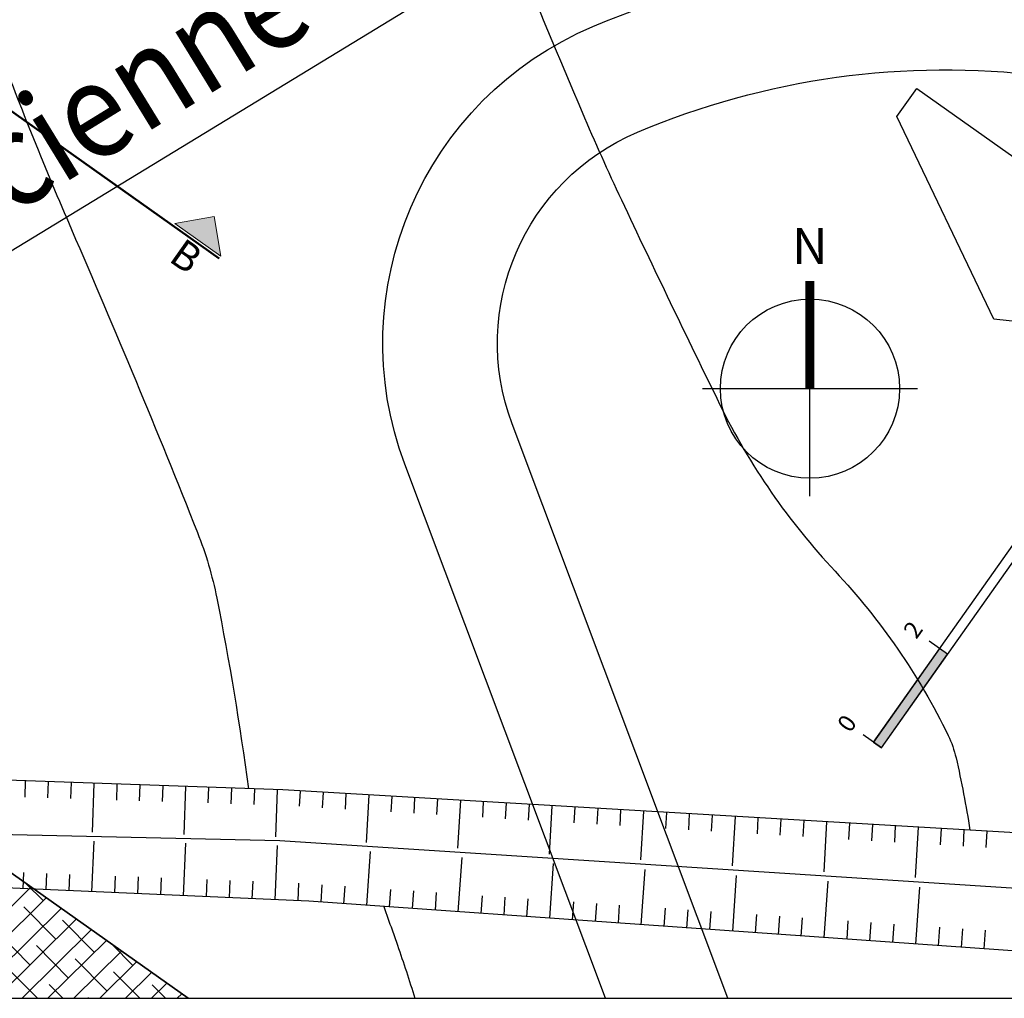
# Model space of a CAD drawing. Units: millimetres. Extents: x 0 to 1.18, y -0.01 to 0.85.
# Drawn here: x 0.61 to 0.78, y 0 to 0.17 of the extents above; entities that cross this region are included whole.
import ezdxf
from ezdxf.enums import TextEntityAlignment as Align

# ---------------------------------------------------------------- set-up
doc = ezdxf.new("R2010")
doc.units = ezdxf.units.MM
doc.header["$LTSCALE"] = 50
for name, pattern in [('03765To2$0$CACHE', [0.375, 0.25, -0.125]), ('03765To2$0$CONTINUOUS', [0]), ('MASSE_02$0$ACAD_ISO08W100', [36, 24, -3, 6, -3])]:
    doc.linetypes.add(name, pattern=pattern)
for name, color, linetype in [('03765To2$0$2C-Niv_MA', 251, '03765To2$0$CONTINUOUS'), ('03765To2$0$2C-Niv_SE', 253, '03765To2$0$CONTINUOUS'), ('03765To2$0$ASSAIN', 1, 'Continuous'), ('03765To2$0$BASTALUS', 74, '03765To2$0$CACHE'), ('03765To2$0$EU', 20, 'Continuous'), ('03765To2$0$HAUTTALUS', 74, '03765To2$0$CACHE'), ('03765To2$0$RTE-TAL', 74, '03765To2$0$CONTINUOUS'), ('MASSE_02$0$U-Gazon', 7, 'Continuous'), ('MASSE_02$0$U-MuretTechnique', 7, 'Continuous'), ('MASSE_02$0$U-Nord', 7, 'Continuous'), ('PLP_Cotes', 7, 'Continuous'), ('U-Arbustes', 85, 'Continuous'), ('U-ArbustesContours', 7, 'Continuous'), ('XrefTopo', 7, 'Continuous')]:
    doc.layers.add(name, color=color, linetype=linetype)
doc.layers.add('PLP_coupe', color=6, linetype='Continuous', lineweight=20)
doc.layers.add('PLP_Engazonnements', color=7, linetype='Continuous', true_color=0x579b13)
doc.styles.add('03765To2$0$ROMAND', font='romand', dxfattribs={"height": 0.4})
doc.styles.add('MASSE_02$0$Implant_APD_fonddwg$0$ROMAND', font='romand', dxfattribs={"height": 0.4})
doc.styles.add('MASSE_02$0$Implant_APD_fonddwg$0$Standard', font='swiss.ttf')
doc.styles.add('MASSE_02$0$Standard', font='arial.ttf')
doc.styles.add('MASSE_02$0$Style-font043', font='arial.ttf')
doc.dimstyles.new('MASSE_02$0$M 1-100', dxfattribs={"dimtxt": 0.2, "dimasz": 0.1, "dimexe": 0.03, "dimexo": 0.03, "dimgap": 0.1, "dimtad": 0, "dimtoh": 1, "dimzin": 0, "dimdsep": 46, "dimtxsty": 'MASSE_02$0$Style-font043', "dimblk": 'MASSE_02$0$_None', "dimcen": 0, "dimclrd": 256, "dimclre": 256, "dimclrt": 256, "dimadec": 0, "dimazin": 0, "dimtfac": 1, "dimtofl": 0, "dimtmove": 2, "dimatfit": 3, "dimfxl": 0.1, "dimfxlon": 1, "dimtolj": 1, "dimtzin": 0, "dimlwd": -1, "dimlwe": -1, "dimarcsym": 0})

# ---------------------------------------------------------------- blocks, each defined once
blk = doc.blocks.new('MASSE_02$0$Implant_APD_fonddwg$0$NORD')
at = {"const_width": 1}
blk.add_lwpolyline([(0, 0), (0, 12)], dxfattribs=at)
for points in [[(-12, 0), (12, 0)], [(0, -12), (0, 0)]]:
    blk.add_lwpolyline(points)
blk.add_circle((0, 0), 10)
at = {"style": 'MASSE_02$0$Implant_APD_fonddwg$0$ROMAND'}
blk.add_text('N', height=4, dxfattribs=at).set_placement((-0.01, 13.93), align=Align.CENTER)
blk = doc.blocks.new('*D29')
at = {"layer": 'Defpoints', "color": 0, "ltscale": 0.01, "transparency": 16777216}
for p in [(0.60219, 0.22822), (0.53139, 0.13499), (0.5575, 0.11516)]:
    blk.add_point(p, dxfattribs=at)
at = {"layer": 'PLP_Cotes', "ltscale": 0.01, "transparency": 16777216}
for p, q in [((0.6283, 0.20839), (0.59537, 0.16503)), ((0.6275, 0.209), (0.62854, 0.20821)), ((0.5575, 0.11516), (0.59043, 0.15852)), ((0.55671, 0.11577), (0.55774, 0.11498))]:
    blk.add_line(p, q, dxfattribs=at)
at = {"layer": 'PLP_Cotes', "lineweight": 20, "ltscale": 0.01, "transparency": 16777216, "insert": (0.5929, 0.16178), "char_height": 0.002, "attachment_point": 5, "rotation": 52.7882, "style": 'MASSE_02$0$Style-font043'}
blk.add_mtext('\\A1;11.71', dxfattribs=at)
blk = doc.blocks.new('MASSE_02$0$_None')
blk = doc.blocks.new('*E81')
at = {"layer": '03765To2$0$2C-Niv_MA', "flags": 128}
blk.add_lwpolyline([(0.62918, 0.56689, -0.091005), (0.63452, 0.53419, -0.094167), (0.62793, 0.50285, -0.081974), (0.621, 0.49176, 0.226055), (0.61965, 0.487, 0.170651), (0.62283, 0.48124, -0.1496), (0.6267, 0.47487, -0.031525), (0.62994, 0.45769, 0.035126), (0.63295, 0.44229, 0.001924), (0.64419, 0.4013, -0.001894), (0.6556, 0.35965, -0.001868), (0.66623, 0.31966, 0.00284), (0.67328, 0.29338, 0.017473), (0.68257, 0.26362, 0.009282), (0.70302, 0.20863, 0.003799), (0.71229, 0.18556, 0.003043), (0.72426, 0.15691, 0.009568), (0.73111, 0.14162, 0.004042), (0.7483, 0.10588, 0.074406), (0.76838, 0.07684, -0.075467), (0.78811, 0.04817, -0.056534), (0.78949, 0.04427, -0.018147), (0.79191, 0.03167)], format="xyb", dxfattribs=at)
at = {"layer": '03765To2$0$2C-Niv_SE'}
for points in [[(0.71026, 0.5481, 0.016513), (0.71026, 0.53183, 0.045497), (0.71099, 0.52595, 0.003457), (0.71793, 0.49513, 0.00925), (0.72081, 0.48368, 0.000878), (0.72847, 0.45568, -0.000635), (0.73909, 0.41698, -0.006443), (0.77566, 0.27581, 0.022908), (0.78725, 0.23645, 0.00131), (0.78776, 0.23499, 0.009282), (0.78784, 0.23479, 0.003799), (0.78784, 0.23478, 0.000037), (0.78825, 0.23377, 0.012574), (0.8163, 0.17013, 0.017138), (0.83961, 0.12474, 0.034335), (0.8473, 0.11295, -0.015215), (0.86562, 0.08703, -0.041593), (0.87828, 0.06398, -0.006876), (0.88224, 0.05474)], [(0.68965, 0.01832, -0.001273), (0.6911, 0.01426, -0.001951), (0.69204, 0.0116, -0.008813), (0.69507, 0.00232)]]:
    blk.add_lwpolyline(points, format="xyb", dxfattribs=at)
at = {"layer": '03765To2$0$2C-Niv_SE', "flags": 128}
blk.add_lwpolyline([(0.51289, 0.47982, -0.013306), (0.51967, 0.46902, -0.016529), (0.52459, 0.46002, -0.002866), (0.52759, 0.45399, -0.005072), (0.52923, 0.45056, -0.146011), (0.53302, 0.42478, 0.083252), (0.534, 0.37972, 0.066168), (0.54348, 0.35113, -0.140168), (0.54598, 0.33692, -0.033563), (0.54572, 0.33542, 0.039149), (0.54551, 0.33414, 0.122286), (0.54627, 0.32944, 0.038418), (0.55319, 0.31618, 0.118488), (0.56761, 0.302, -0.169223), (0.57679, 0.29097, -0.000844), (0.58471, 0.26976, -0.0003), (0.60683, 0.21013, -0.000003), (0.61454, 0.1893, 0.000021), (0.61564, 0.18633, 0.000381), (0.61588, 0.18567, 0.000015), (0.62232, 0.16837, 0.013463), (0.63519, 0.13642, -0.008105), (0.65714, 0.0836, -0.045308), (0.66052, 0.07213, -0.016037), (0.66604, 0.03887)], format="xyb", dxfattribs=at)
at = {"layer": '03765To2$0$ASSAIN', "elevation": 0}
blk.add_lwpolyline([(1.18002, 0.47572), (1.05108, 0.39829), (0.84932, 0.27463), (0.7063, 0.18245), (0.54665, 0.0852), (0.46602, 0.03928)], dxfattribs=at)
at = {"layer": '03765To2$0$BASTALUS', "elevation": 0}
blk.add_lwpolyline([(0.85666, 0.01859), (0.83842, 0.01898), (0.67151, 0.02977), (0.47149, 0.03443)], dxfattribs=at)
at = {"layer": '03765To2$0$HAUTTALUS', "elevation": 0}
for points in [[(0.8632, 0.02782), (0.84547, 0.02854), (0.67206, 0.03866), (0.47116, 0.04569)], [(0.84893, 0.00768), (0.84212, 0.00755), (0.67658, 0.01925), (0.48282, 0.02773)]]:
    blk.add_lwpolyline(points, dxfattribs=at)
at = {"layer": '03765To2$0$RTE-TAL'}
for p, q in [((0.62711, 0.04023, 0), (0.62701, 0.03741, 0)), ((0.63111, 0.04009, 0), (0.63101, 0.03728, 0)), ((0.6351, 0.03995, 0), (0.635, 0.03716, 0)), ((0.6391, 0.03981, 0), (0.6388, 0.03128, 0)), ((0.6431, 0.03967, 0), (0.643, 0.0369, 0)), ((0.6471, 0.03953, 0), (0.647, 0.03678, 0)), ((0.65109, 0.03939, 0), (0.651, 0.03665, 0)), ((0.65509, 0.03925, 0), (0.6548, 0.03089, 0)), ((0.65909, 0.03911, 0), (0.65899, 0.0364, 0)), ((0.66309, 0.03897, 0), (0.66299, 0.03627, 0)), ((0.66708, 0.03883, 0), (0.66699, 0.03615, 0)), ((0.67108, 0.03869, 0), (0.67079, 0.0305, 0)), ((0.67508, 0.03848, 0), (0.67492, 0.03581, 0)), ((0.67907, 0.03825, 0), (0.67891, 0.03557, 0)), ((0.68306, 0.03802, 0), (0.6829, 0.03533, 0)), ((0.68705, 0.03778, 0), (0.68657, 0.02952, 0)), ((0.69105, 0.03755, 0), (0.69089, 0.03485, 0)), ((0.69504, 0.03732, 0), (0.69488, 0.03461, 0)), ((0.69903, 0.03709, 0), (0.69888, 0.03437, 0)), ((0.70303, 0.03685, 0), (0.70254, 0.0285, 0)), ((0.70702, 0.03662, 0), (0.70686, 0.03389, 0)), ((0.71101, 0.03639, 0), (0.71085, 0.03365, 0)), ((0.71501, 0.03615, 0), (0.71485, 0.03341, 0)), ((0.719, 0.03592, 0), (0.71851, 0.02747, 0)), ((0.72299, 0.03569, 0), (0.72283, 0.03293, 0)), ((0.72699, 0.03546, 0), (0.72683, 0.03268, 0)), ((0.73098, 0.03522, 0), (0.73082, 0.03244, 0)), ((0.73497, 0.03499, 0), (0.73447, 0.02645, 0)), ((0.73897, 0.03476, 0), (0.7388, 0.03196, 0)), ((0.74296, 0.03452, 0), (0.7428, 0.03172, 0)), ((0.74695, 0.03429, 0), (0.74679, 0.03148, 0)), ((0.75095, 0.03406, 0), (0.75044, 0.02542, 0)), ((0.75494, 0.03383, 0), (0.75477, 0.031, 0)), ((0.75893, 0.03359, 0), (0.75877, 0.03076, 0)), ((0.76293, 0.03336, 0), (0.76276, 0.03052, 0)), ((0.76692, 0.03313, 0), (0.76641, 0.0244, 0)), ((0.77091, 0.03289, 0), (0.77075, 0.03004, 0)), ((0.77491, 0.03266, 0), (0.77474, 0.0298, 0)), ((0.7789, 0.03243, 0), (0.77873, 0.02956, 0)), ((0.78289, 0.03219, 0), (0.78238, 0.02337, 0)), ((0.78689, 0.03196, 0), (0.78672, 0.02908, 0)), ((0.79088, 0.03173, 0), (0.79071, 0.02884, 0)), ((0.79487, 0.0315, 0), (0.7947, 0.0286, 0)), ((0.63875, 0.0209, 0), (0.63913, 0.02976, 0)), ((0.65473, 0.0202, 0), (0.65513, 0.02936, 0)), ((0.67072, 0.0195, 0), (0.67113, 0.02896, 0)), ((0.68669, 0.01853, 0), (0.68735, 0.02793, 0)), ((0.70265, 0.0174, 0), (0.70332, 0.02689, 0)), ((0.71861, 0.01628, 0), (0.71928, 0.02585, 0)), ((0.62676, 0.02143, 0), (0.62688, 0.02424, 0)), ((0.63075, 0.02125, 0), (0.63088, 0.02409, 0)), ((0.73457, 0.01515, 0), (0.73525, 0.02481, 0)), ((0.63475, 0.02108, 0), (0.63488, 0.02394, 0)), ((0.64274, 0.02073, 0), (0.64287, 0.02364, 0)), ((0.64674, 0.02055, 0), (0.64687, 0.02349, 0)), ((0.65074, 0.02038, 0), (0.65087, 0.02334, 0)), ((0.65873, 0.02003, 0), (0.65886, 0.02304, 0)), ((0.66272, 0.01985, 0), (0.66286, 0.02289, 0)), ((0.66672, 0.01968, 0), (0.66685, 0.02274, 0)), ((0.67471, 0.01933, 0), (0.67485, 0.02239, 0)), ((0.75053, 0.01402, 0), (0.75122, 0.02377, 0)), ((0.76649, 0.01289, 0), (0.76718, 0.02273, 0)), ((0.67871, 0.01909, 0), (0.67892, 0.02214, 0)), ((0.6827, 0.01881, 0), (0.68291, 0.02187, 0)), ((0.69068, 0.01825, 0), (0.69089, 0.02132, 0)), ((0.69467, 0.01797, 0), (0.69488, 0.02105, 0)), ((0.69866, 0.01769, 0), (0.69887, 0.02077, 0)), ((0.78245, 0.01177, 0), (0.78315, 0.02169, 0)), ((0.70664, 0.01712, 0), (0.70686, 0.02022, 0)), ((0.71063, 0.01684, 0), (0.71085, 0.01995, 0)), ((0.71462, 0.01656, 0), (0.71484, 0.01967, 0)), ((0.7226, 0.01599, 0), (0.72282, 0.01912, 0)), ((0.72659, 0.01571, 0), (0.72681, 0.01885, 0)), ((0.73058, 0.01543, 0), (0.7308, 0.01857, 0)), ((0.73856, 0.01487, 0), (0.73878, 0.01802, 0)), ((0.74255, 0.01458, 0), (0.74277, 0.01775, 0)), ((0.74654, 0.0143, 0), (0.74676, 0.01747, 0)), ((0.75452, 0.01374, 0), (0.75474, 0.01692, 0)), ((0.75851, 0.01346, 0), (0.75873, 0.01665, 0)), ((0.7625, 0.01318, 0), (0.76272, 0.01637, 0)), ((0.77048, 0.01261, 0), (0.7707, 0.01583, 0)), ((0.77447, 0.01233, 0), (0.77469, 0.01555, 0)), ((0.77846, 0.01205, 0), (0.77869, 0.01528, 0)), ((0.78644, 0.01148, 0), (0.78667, 0.01473, 0)), ((0.79043, 0.0112, 0), (0.79066, 0.01445, 0)), ((0.79442, 0.01092, 0), (0.79465, 0.01418, 0))]:
    blk.add_line(p, q, dxfattribs=at)
at = {"layer": '03765To2$0$EU', "color": 1, "style": '03765To2$0$ROMAND', "oblique": 18, "width": 0.893743}
blk.add_text('Ancienne tranchée visible.', height=0.0166435, rotation=31.5344, dxfattribs=at).set_placement((0.70902, 0.19058, 0), align=Align.CENTER)

msp = doc.modelspace()

# ---------------------------------------------------------------- hatches: boundary and pattern name
at = {"ltscale": 0.01}
msp.add_hatch(color=256, dxfattribs=at).paths.add_polyline_path([(0.756497, 0.043722), (0.768052, 0.060047), (0.766653, 0.061037), (0.755098, 0.044713)])
at = {"layer": 'PLP_coupe', "ltscale": 0.01}
msp.add_hatch(color=256, dxfattribs=at).paths.add_polyline_path([(0.641279, 0.129495), (0.640103, 0.136364), (0.633235, 0.135189)])

# ---------------------------------------------------------------- linework, layer by layer
at = {"ltscale": 0.01}
for points in [[(0.755098, 0.044713), (0.812872, 0.126335)], [(0.756497, 0.043722), (0.814271, 0.125345)], [(0.768052, 0.060047), (0.764853, 0.062311)], [(0.756497, 0.043722), (0.753298, 0.045987)]]:
    msp.add_lwpolyline(points, dxfattribs=at)
msp.add_lwpolyline([(0.756497, 0.043722), (0.768052, 0.060047), (0.766653, 0.061037), (0.755098, 0.044713)], close=True, dxfattribs=at)
at = {"layer": 'Defpoints', "flags": 128}
msp.add_lwpolyline([(0.000006, 0.834646), (0.000003, 0.000002), (0.972444, 0.000004), (0.972444, 0.297004), (1.182444, 0.297004), (1.182444, 0.834646)], close=True, dxfattribs=at)
at = {"layer": 'MASSE_02$0$U-Gazon', "ltscale": 0.01}
msp.add_lwpolyline([(0.708357, 0.000004), (0.673363, 0.093165, -0.4023272), (0.706162, 0.169526, -0.1317255), (0.787123, 0.18078), (0.851466, 0.172773, -0.0536786), (0.839142, 0.242464, -0.3645323), (0.893626, 0.317832), (0.984198, 0.337649), (1.023989, 0.335457, -0.0639144), (1.051238, 0.31938), (1.076987, 0.355759), (0.84535, 0.531656), (0.509826, 0.088998), (0.635556, 0.000003)], format="xyb", dxfattribs=at)
at = {"layer": 'MASSE_02$0$U-MuretTechnique', "ltscale": 0.01}
msp.add_lwpolyline([(0.729721, 0.000004), (0.692085, 0.100198, -0.4023272), (0.713951, 0.151105, -0.1317255), (0.784653, 0.160933), (0.895081, 0.147191, 0.0259141), (0.928905, 0.14655)], format="xyb", dxfattribs=at)
at = {"layer": 'PLP_coupe', "color": 6, "linetype": 'MASSE_02$0$ACAD_ISO08W100', "lineweight": 50, "ltscale": 0.001, "true_color": 0xfe00ff}
msp.add_lwpolyline([(0.64099, 0.129087), (0.254623, 0.402565)], dxfattribs=at)
at = {"layer": 'PLP_coupe', "ltscale": 0.01}
msp.add_lwpolyline([(0.641279, 0.129495), (0.640103, 0.136364), (0.633235, 0.135189)], close=True, dxfattribs=at)
at = {"layer": 'PLP_Engazonnements', "color": 7, "linetype": 'ByBlock', "lineweight": -2, "ltscale": 0.01}
msp.add_lwpolyline([(0.852823, 0.208375), (0.872086, 0.19474), (0.815121, 0.11426), (0.776144, 0.118478), (0.759209, 0.153836), (0.762676, 0.158733), (0.799324, 0.132792)], close=True, dxfattribs=at)
at = {"layer": 'U-Arbustes', "ltscale": 0.01}
for p, q in [((0.593738, 0.005148), (0.608143, 0.019407)), ((0.610262, 0.017037), (0.607387, 0.019943)), ((0.596369, 0.003285), (0.610775, 0.017545)), ((0.599, 0.001422), (0.613406, 0.015682)), ((0.612473, 0.010291), (0.606889, 0.015932)), ((0.60208, 0.000003), (0.616038, 0.013819)), ((0.619197, 0.008012), (0.613613, 0.013653)), ((0.60796, 0.005824), (0.602376, 0.011465)), ((0.606593, 0.000003), (0.618669, 0.011957)), ((0.614684, 0.003544), (0.6091, 0.009186)), ((0.611107, 0.000003), (0.6213, 0.010094)), ((0.62592, 0.005732), (0.622311, 0.009379)), ((0.61562, 0.000003), (0.623932, 0.008231)), ((0.621407, 0.001265), (0.615823, 0.006906)), ((0.620133, 0.000003), (0.626563, 0.006369)), ((0.609254, 0.000003), (0.604587, 0.004718)), ((0.627124, 0.000003), (0.622547, 0.004627)), ((0.624646, 0.000003), (0.629195, 0.004506)), ((0.613721, 0.000003), (0.611311, 0.002439)), ((0.629159, 0.000003), (0.631826, 0.002644)), ((0.631591, 0.000003), (0.629271, 0.002348)), ((0.618189, 0.000003), (0.618034, 0.00016)), ((0.633672, 0.000003), (0.634458, 0.000781))]:
    msp.add_line(p, q, dxfattribs=at)
at = {"layer": 'U-ArbustesContours', "ltscale": 0.01}
msp.add_lwpolyline([(0.635556, 0.000003), (0.509826, 0.088998), (0.497783, 0.073109), (0.601002, 0.000003)], dxfattribs=at)

# ---------------------------------------------------------------- block references
at = {"layer": 'MASSE_02$0$U-Nord', "ltscale": 0.01, "xscale": 0.001562499985002873, "yscale": 0.001562499985002873, "zscale": 0.001562499985002873}
msp.add_blockref('MASSE_02$0$Implant_APD_fonddwg$0$NORD', (0.744041, 0.106363), dxfattribs=at)
at = {"layer": 'XrefTopo', "ltscale": 0.01}
msp.add_blockref('*E81', (-0.019967, -0.002316, 0), dxfattribs=at)

# ---------------------------------------------------------------- texts
at = {"ltscale": 0.01, "char_height": 0.003, "width": 0.00398454, "attachment_point": 5, "rotation": 54.70842, "style": 'MASSE_02$0$Implant_APD_fonddwg$0$Standard'}
for s, insert in [('2', (0.762343, 0.064088)), ('0', (0.750798, 0.047757))]:
    msp.add_mtext(s, dxfattribs=dict(at, insert=insert))
at = {"layer": 'PLP_coupe', "ltscale": 0.01, "insert": (0.634861, 0.128957), "char_height": 0.005, "attachment_point": 5, "rotation": 324.70842, "style": 'MASSE_02$0$Standard'}
msp.add_mtext('B', dxfattribs=at)

# ---------------------------------------------------------------- dimensions: what is measured, and where the dimension line sits
at = {"layer": 'PLP_Cotes', "lineweight": 20, "ltscale": 0.01}
dim = msp.add_aligned_dim(p1=(0.602188, 0.228221), p2=(0.531392, 0.134991), distance=0.032785, dimstyle='MASSE_02$0$M 1-100', override={"dimscale": 0.01, "dimlfac": 100.000001}, dxfattribs=at)
dim.commit()
dim.dimension.update_dxf_attribs({"geometry": '*D29', "text_midpoint": (0.5929, 0.161779)})

doc.saveas('drawing.dxf')
